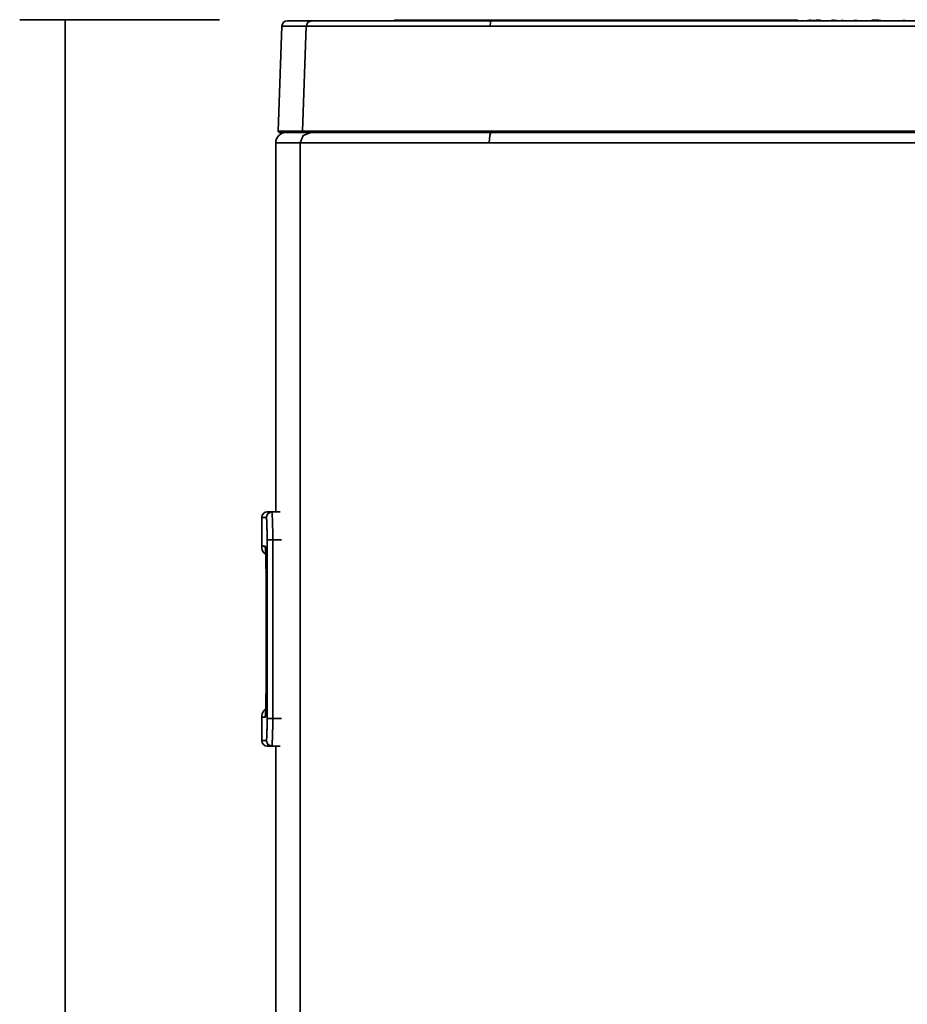
# Model space of a CAD drawing. Extents: x 209 to 1233, y 143 to 1019.
# Drawn here: x 232 to 432, y 797 to 1019 of the extents above; entities that cross this region are included whole.
import ezdxf

# ---------------------------------------------------------------- set-up
doc = ezdxf.new("R2010")
doc.units = 0
doc.header["$MEASUREMENT"] = 0
doc.layers.add('Camada 1', color=7, linetype='Continuous', lineweight=0)

msp = doc.modelspace()

# ---------------------------------------------------------------- linework, layer by layer
at = {"layer": 'Camada 1', "color": 7, "lineweight": 35}
msp.add_line((232.22, 1018.67), (277.26, 1018.67), dxfattribs=at)
for points in [[(317.1, 1018.57), (316.9, 1018.57), (316.73, 1018.52), (316.55, 1018.43)], [(242.49, 194.6), (242.49, 194.6), (242.49, 1018.43), (242.49, 1018.43)], [(291.32, 1017.21), (291.32, 1017.21), (290.5, 993.54), (290.5, 993.54)], [(292.59, 1018.43), (291.9, 1018.43), (291.35, 1017.9), (291.32, 1017.21)], [(296.8, 1017.21), (296.8, 1017.21), (295.98, 993.54), (295.98, 993.54)], [(405.47, 1018.5), (405.47, 1018.5), (405.47, 1018.43), (405.47, 1018.43)], [(405.47, 1018.5), (405.47, 1018.5), (406.02, 1018.5), (406.02, 1018.5)], [(406.02, 1018.5), (406.02, 1018.5), (406.02, 1018.43), (406.02, 1018.43)], [(406.02, 1018.5), (406.02, 1018.5), (406.14, 1018.5), (406.14, 1018.5)], [(406.14, 1018.5), (406.14, 1018.5), (406.14, 1018.43), (406.14, 1018.43)], [(406.14, 1018.5), (406.14, 1018.5), (407.47, 1018.5), (407.47, 1018.5)], [(407.47, 1018.5), (407.47, 1018.5), (407.47, 1018.43), (407.47, 1018.43)], [(407.47, 1018.5), (407.47, 1018.5), (407.51, 1018.5), (407.51, 1018.5)], [(407.51, 1018.5), (407.51, 1018.5), (407.51, 1018.43), (407.51, 1018.43)], [(407.51, 1018.5), (407.51, 1018.5), (407.78, 1018.5), (407.78, 1018.5)], [(407.78, 1018.5), (407.78, 1018.5), (407.78, 1018.43), (407.78, 1018.43)], [(407.78, 1018.5), (407.78, 1018.5), (407.8, 1018.5), (407.8, 1018.5)], [(407.8, 1018.5), (407.8, 1018.5), (407.8, 1018.43), (407.8, 1018.43)], [(409.04, 1018.5), (409.04, 1018.5), (409.04, 1018.43), (409.04, 1018.43)], [(409.8, 1018.5), (409.8, 1018.5), (409.8, 1018.43), (409.8, 1018.43)], [(409.8, 1018.5), (409.8, 1018.5), (410.33, 1018.5), (410.33, 1018.5)], [(410.33, 1018.5), (410.33, 1018.5), (410.33, 1018.43), (410.33, 1018.43)], [(410.33, 1018.5), (410.33, 1018.5), (410.44, 1018.5), (410.44, 1018.5)], [(410.44, 1018.5), (410.44, 1018.5), (410.44, 1018.43), (410.44, 1018.43)], [(410.82, 1018.5), (410.82, 1018.5), (410.82, 1018.43), (410.82, 1018.43)], [(410.82, 1018.5), (410.82, 1018.5), (412.77, 1018.5), (412.77, 1018.5)], [(412.77, 1018.5), (412.77, 1018.5), (412.77, 1018.43), (412.77, 1018.43)], [(412.77, 1018.5), (412.77, 1018.5), (412.79, 1018.5), (412.79, 1018.5)], [(412.79, 1018.5), (412.79, 1018.5), (412.79, 1018.43), (412.79, 1018.43)], [(412.79, 1018.5), (412.79, 1018.5), (412.9, 1018.5), (412.9, 1018.5)], [(412.9, 1018.5), (412.9, 1018.5), (412.9, 1018.43), (412.9, 1018.43)], [(414.37, 1018.5), (414.37, 1018.5), (414.37, 1018.43), (414.37, 1018.43)], [(415.08, 1018.5), (415.08, 1018.5), (415.08, 1018.43), (415.08, 1018.43)], [(415.14, 1018.5), (415.14, 1018.5), (415.48, 1018.5), (415.48, 1018.5)], [(415.48, 1018.5), (415.48, 1018.5), (415.48, 1018.43), (415.48, 1018.43)], [(415.96, 1018.5), (415.96, 1018.5), (415.96, 1018.43), (415.96, 1018.43)], [(415.96, 1018.5), (415.96, 1018.5), (416.5, 1018.5), (416.5, 1018.5)], [(416.5, 1018.5), (416.5, 1018.5), (416.5, 1018.43), (416.5, 1018.43)], [(417.41, 1018.5), (417.41, 1018.5), (417.41, 1018.43), (417.41, 1018.43)], [(417.41, 1018.5), (417.41, 1018.5), (417.94, 1018.5), (417.94, 1018.5)], [(417.94, 1018.5), (417.94, 1018.5), (417.94, 1018.43), (417.94, 1018.43)], [(419.51, 1018.5), (419.51, 1018.5), (419.51, 1018.43), (419.51, 1018.43)], [(420.29, 1018.5), (420.29, 1018.5), (420.29, 1018.43), (420.29, 1018.43)], [(420.29, 1018.5), (420.29, 1018.5), (420.82, 1018.5), (420.82, 1018.5)], [(420.82, 1018.5), (420.82, 1018.5), (420.82, 1018.43), (420.82, 1018.43)], [(420.82, 1018.5), (420.82, 1018.5), (421.02, 1018.5), (421.02, 1018.5)], [(421.02, 1018.5), (421.02, 1018.5), (421.02, 1018.43), (421.02, 1018.43)], [(425.77, 1018.5), (425.77, 1018.5), (425.77, 1018.43), (425.77, 1018.43)], [(425.77, 1018.5), (425.77, 1018.5), (426.3, 1018.5), (426.3, 1018.5)], [(426.3, 1018.5), (426.3, 1018.5), (426.3, 1018.43), (426.3, 1018.43)], [(426.3, 1018.5), (426.3, 1018.5), (426.32, 1018.5), (426.32, 1018.5)], [(426.32, 1018.5), (426.32, 1018.5), (426.32, 1018.43), (426.32, 1018.43)], [(427.06, 1018.5), (427.06, 1018.5), (427.06, 1018.43), (427.06, 1018.43)], [(431.34, 1018.5), (431.34, 1018.5), (431.34, 1018.43), (431.34, 1018.43)], [(431.34, 1018.5), (431.34, 1018.5), (431.87, 1018.5), (431.87, 1018.5)], [(431.87, 1018.5), (431.87, 1018.5), (431.87, 1018.43), (431.87, 1018.43)], [(292.32, 993.28), (291.01, 993.28), (289.95, 992.21), (289.95, 990.88)], [(290.5, 993.54), (290.48, 993.41), (290.59, 993.28), (290.75, 993.28)], [(289.95, 990.88), (289.95, 990.88), (289.95, 907.75), (289.95, 907.75)], [(295.43, 990.88), (295.43, 990.88), (295.43, 225.91), (295.43, 225.91)], [(288.04, 907.75), (287.35, 907.75), (286.8, 907.2), (286.8, 906.49)], [(289.06, 907.75), (289.06, 907.75), (290.95, 907.75), (290.95, 907.75)], [(286.8, 906.49), (286.8, 906.49), (286.8, 900.01), (286.8, 900.01)], [(288.02, 861.2), (288.02, 861.2), (288.02, 901.47), (288.02, 901.47)], [(291.21, 901.47), (291.21, 901.47), (289.26, 901.47), (289.26, 901.47)], [(289.26, 901.47), (289.26, 901.47), (289.26, 861.2), (289.26, 861.2)], [(287.77, 892.2), (287.77, 892.2), (287.77, 869.7), (287.77, 869.7)], [(287.77, 892.2), (287.77, 892.2), (287.77, 892.2), (287.77, 892.2)], [(287.77, 892.2), (287.77, 892.2), (287.77, 869.7), (287.77, 869.7)], [(287.77, 869.7), (287.77, 869.7), (287.77, 869.7), (287.77, 869.7)], [(287.69, 863.42), (287.69, 863.42), (287.35, 863.05), (287.35, 863.05)], [(286.8, 861.47), (286.8, 861.47), (286.8, 856.19), (286.8, 856.19)], [(289.26, 861.2), (289.26, 861.2), (291.21, 861.2), (291.21, 861.2)], [(286.8, 856.19), (286.8, 855.48), (287.35, 854.93), (288.04, 854.93)], [(290.95, 854.93), (290.95, 854.93), (289.06, 854.93), (289.06, 854.93)], [(289.95, 854.93), (289.95, 854.93), (289.95, 225.91), (289.95, 225.91)]]:
    msp.add_open_spline(points, degree=3, dxfattribs=at)
for points, knots in [([(317.1, 1018.57), (317.1, 1018.57), (318.46, 1018.57), (318.46, 1018.57), (318.46, 1018.57), (322.49, 1018.57), (322.49, 1018.57)], [0, 0, 0, 0, 1, 1, 1, 2, 2, 2, 2]), ([(321.94, 1018.43), (321.94, 1018.43), (322.21, 1018.52), (322.21, 1018.52), (322.21, 1018.52), (322.49, 1018.57), (322.49, 1018.57)], [0, 0, 0, 0, 1, 1, 1, 2, 2, 2, 2]), ([(322.49, 1018.57), (322.49, 1018.57), (323.8, 1018.57), (323.8, 1018.57), (323.8, 1018.57), (326.64, 1018.57), (326.64, 1018.57), (326.64, 1018.57), (330.79, 1018.57), (330.79, 1018.57), (330.79, 1018.57), (335.98, 1018.57), (335.98, 1018.57), (335.98, 1018.57), (341.84, 1018.57), (341.84, 1018.57)], [0, 0, 0, 0, 1, 1, 1, 2, 2, 2, 3, 3, 3, 4, 4, 4, 5, 5, 5, 5]), ([(341.77, 1018.43), (341.77, 1018.43), (341.8, 1018.52), (341.8, 1018.52), (341.8, 1018.52), (341.84, 1018.57), (341.84, 1018.57)], [0, 0, 0, 0, 1, 1, 1, 2, 2, 2, 2]), ([(341.84, 1018.57), (341.84, 1018.57), (374.63, 1018.57), (374.63, 1018.57), (374.63, 1018.57), (407.56, 1018.57), (407.56, 1018.57)], [0, 0, 0, 0, 1, 1, 1, 2, 2, 2, 2]), ([(410.17, 1018.57), (410.17, 1018.57), (410.39, 1018.57), (410.39, 1018.57), (410.39, 1018.57), (410.64, 1018.57), (410.64, 1018.57)], [0, 0, 0, 0, 1, 1, 1, 2, 2, 2, 2]), ([(411.79, 1018.57), (411.79, 1018.57), (412.26, 1018.57), (412.26, 1018.57), (412.26, 1018.57), (412.7, 1018.57), (412.7, 1018.57)], [0, 0, 0, 0, 1, 1, 1, 2, 2, 2, 2]), ([(415.45, 1018.57), (415.45, 1018.57), (415.65, 1018.57), (415.65, 1018.57), (415.65, 1018.57), (415.85, 1018.57), (415.85, 1018.57)], [0, 0, 0, 0, 1, 1, 1, 2, 2, 2, 2]), ([(424.33, 1018.57), (424.33, 1018.57), (425.13, 1018.57), (425.13, 1018.57), (425.13, 1018.57), (425.9, 1018.57), (425.9, 1018.57)], [0, 0, 0, 0, 1, 1, 1, 2, 2, 2, 2]), ([(296.8, 1017.21), (296.8, 1017.21), (292.7, 1017.21), (292.7, 1017.21), (292.7, 1017.21), (291.32, 1017.21), (291.32, 1017.21)], [0, 0, 0, 0, 1, 1, 1, 2, 2, 2, 2]), ([(292.59, 1018.43), (292.59, 1018.43), (293.94, 1018.43), (293.94, 1018.43), (293.94, 1018.43), (298.07, 1018.43), (298.07, 1018.43)], [0, 0, 0, 0, 1, 1, 1, 2, 2, 2, 2]), ([(298.07, 1018.43), (298.07, 1018.43), (297.2, 1018.08), (297.2, 1018.08), (297.2, 1018.08), (296.8, 1017.21), (296.8, 1017.21)], [0, 0, 0, 0, 1, 1, 1, 2, 2, 2, 2]), ([(338.29, 1017.21), (338.29, 1017.21), (330.33, 1017.21), (330.33, 1017.21), (330.33, 1017.21), (322.81, 1017.21), (322.81, 1017.21), (322.81, 1017.21), (315.91, 1017.21), (315.91, 1017.21), (315.91, 1017.21), (309.83, 1017.21), (309.83, 1017.21), (309.83, 1017.21), (304.77, 1017.21), (304.77, 1017.21), (304.77, 1017.21), (300.84, 1017.21), (300.84, 1017.21), (300.84, 1017.21), (298.16, 1017.21), (298.16, 1017.21), (298.16, 1017.21), (296.8, 1017.21), (296.8, 1017.21)], [0, 0, 0, 0, 1, 1, 1, 2, 2, 2, 3, 3, 3, 4, 4, 4, 5, 5, 5, 6, 6, 6, 7, 7, 7, 8, 8, 8, 8]), ([(298.07, 1018.43), (298.07, 1018.43), (299.38, 1018.43), (299.38, 1018.43), (299.38, 1018.43), (302, 1018.43), (302, 1018.43), (302, 1018.43), (305.81, 1018.43), (305.81, 1018.43), (305.81, 1018.43), (310.76, 1018.43), (310.76, 1018.43), (310.76, 1018.43), (316.66, 1018.43), (316.66, 1018.43), (316.66, 1018.43), (323.38, 1018.43), (323.38, 1018.43), (323.38, 1018.43), (330.73, 1018.43), (330.73, 1018.43), (330.73, 1018.43), (338.49, 1018.43), (338.49, 1018.43)], [0, 0, 0, 0, 1, 1, 1, 2, 2, 2, 3, 3, 3, 4, 4, 4, 5, 5, 5, 6, 6, 6, 7, 7, 7, 8, 8, 8, 8]), ([(338.49, 1018.43), (338.49, 1018.43), (338.36, 1018.08), (338.36, 1018.08), (338.36, 1018.08), (338.29, 1017.21), (338.29, 1017.21)], [0, 0, 0, 0, 1, 1, 1, 2, 2, 2, 2]), ([(581.18, 1017.21), (581.18, 1017.21), (546.64, 1017.21), (546.64, 1017.21), (546.64, 1017.21), (511.94, 1017.21), (511.94, 1017.21), (511.94, 1017.21), (477.15, 1017.21), (477.15, 1017.21), (477.15, 1017.21), (442.32, 1017.21), (442.32, 1017.21), (442.32, 1017.21), (407.53, 1017.21), (407.53, 1017.21), (407.53, 1017.21), (372.83, 1017.21), (372.83, 1017.21), (372.83, 1017.21), (338.29, 1017.21), (338.29, 1017.21)], [0, 0, 0, 0, 1, 1, 1, 2, 2, 2, 3, 3, 3, 4, 4, 4, 5, 5, 5, 6, 6, 6, 7, 7, 7, 7]), ([(338.49, 1018.43), (338.49, 1018.43), (372.97, 1018.43), (372.97, 1018.43), (372.97, 1018.43), (407.62, 1018.43), (407.62, 1018.43), (407.62, 1018.43), (442.34, 1018.43), (442.34, 1018.43), (442.34, 1018.43), (477.13, 1018.43), (477.13, 1018.43), (477.13, 1018.43), (511.87, 1018.43), (511.87, 1018.43), (511.87, 1018.43), (546.5, 1018.43), (546.5, 1018.43), (546.5, 1018.43), (581, 1018.43), (581, 1018.43)], [0, 0, 0, 0, 1, 1, 1, 2, 2, 2, 3, 3, 3, 4, 4, 4, 5, 5, 5, 6, 6, 6, 7, 7, 7, 7]), ([(290.5, 993.54), (290.5, 993.54), (291.88, 993.54), (291.88, 993.54), (291.88, 993.54), (295.98, 993.54), (295.98, 993.54)], [0, 0, 0, 0, 1, 1, 1, 2, 2, 2, 2]), ([(296.25, 993.28), (296.25, 993.28), (292.12, 993.28), (292.12, 993.28), (292.12, 993.28), (290.75, 993.28), (290.75, 993.28)], [0, 0, 0, 0, 1, 1, 1, 2, 2, 2, 2]), ([(295.43, 990.88), (295.43, 990.88), (296.14, 992.59), (296.14, 992.59), (296.14, 992.59), (297.82, 993.28), (297.82, 993.28)], [0, 0, 0, 0, 1, 1, 1, 2, 2, 2, 2]), ([(296.25, 993.28), (296.25, 993.28), (296.05, 993.36), (296.05, 993.36), (296.05, 993.36), (295.98, 993.54), (295.98, 993.54)], [0, 0, 0, 0, 1, 1, 1, 2, 2, 2, 2]), ([(295.98, 993.54), (295.98, 993.54), (297.36, 993.54), (297.36, 993.54), (297.36, 993.54), (300.09, 993.54), (300.09, 993.54), (300.09, 993.54), (304.08, 993.54), (304.08, 993.54), (304.08, 993.54), (309.23, 993.54), (309.23, 993.54), (309.23, 993.54), (315.4, 993.54), (315.4, 993.54), (315.4, 993.54), (322.41, 993.54), (322.41, 993.54), (322.41, 993.54), (330.08, 993.54), (330.08, 993.54), (330.08, 993.54), (338.18, 993.54), (338.18, 993.54)], [0, 0, 0, 0, 1, 1, 1, 2, 2, 2, 3, 3, 3, 4, 4, 4, 5, 5, 5, 6, 6, 6, 7, 7, 7, 8, 8, 8, 8]), ([(338.2, 993.28), (338.2, 993.28), (330.15, 993.28), (330.15, 993.28), (330.15, 993.28), (322.54, 993.28), (322.54, 993.28), (322.54, 993.28), (315.55, 993.28), (315.55, 993.28), (315.55, 993.28), (309.41, 993.28), (309.41, 993.28), (309.41, 993.28), (304.28, 993.28), (304.28, 993.28), (304.28, 993.28), (300.31, 993.28), (300.31, 993.28), (300.31, 993.28), (297.6, 993.28), (297.6, 993.28), (297.6, 993.28), (296.25, 993.28), (296.25, 993.28)], [0, 0, 0, 0, 1, 1, 1, 2, 2, 2, 3, 3, 3, 4, 4, 4, 5, 5, 5, 6, 6, 6, 7, 7, 7, 8, 8, 8, 8]), ([(338.09, 990.88), (338.09, 990.88), (338.2, 992.59), (338.2, 992.59), (338.2, 992.59), (338.45, 993.28), (338.45, 993.28)], [0, 0, 0, 0, 1, 1, 1, 2, 2, 2, 2]), ([(338.18, 993.54), (338.18, 993.54), (372.75, 993.54), (372.75, 993.54), (372.75, 993.54), (407.49, 993.54), (407.49, 993.54), (407.49, 993.54), (442.3, 993.54), (442.3, 993.54), (442.3, 993.54), (477.17, 993.54), (477.17, 993.54), (477.17, 993.54), (512.01, 993.54), (512.01, 993.54), (512.01, 993.54), (546.73, 993.54), (546.73, 993.54), (546.73, 993.54), (581.31, 993.54), (581.31, 993.54)], [0, 0, 0, 0, 1, 1, 1, 2, 2, 2, 3, 3, 3, 4, 4, 4, 5, 5, 5, 6, 6, 6, 7, 7, 7, 7]), ([(338.2, 993.28), (338.2, 993.28), (338.18, 993.36), (338.18, 993.36), (338.18, 993.36), (338.18, 993.54), (338.18, 993.54)], [0, 0, 0, 0, 1, 1, 1, 2, 2, 2, 2]), ([(581.27, 993.28), (581.27, 993.28), (546.7, 993.28), (546.7, 993.28), (546.7, 993.28), (511.98, 993.28), (511.98, 993.28), (511.98, 993.28), (477.15, 993.28), (477.15, 993.28), (477.15, 993.28), (442.32, 993.28), (442.32, 993.28), (442.32, 993.28), (407.49, 993.28), (407.49, 993.28), (407.49, 993.28), (372.77, 993.28), (372.77, 993.28), (372.77, 993.28), (338.2, 993.28), (338.2, 993.28)], [0, 0, 0, 0, 1, 1, 1, 2, 2, 2, 3, 3, 3, 4, 4, 4, 5, 5, 5, 6, 6, 6, 7, 7, 7, 7]), ([(295.43, 990.88), (295.43, 990.88), (291.3, 990.88), (291.3, 990.88), (291.3, 990.88), (289.95, 990.88), (289.95, 990.88)], [0, 0, 0, 0, 1, 1, 1, 2, 2, 2, 2]), ([(338.09, 990.88), (338.09, 990.88), (329.91, 990.88), (329.91, 990.88), (329.91, 990.88), (322.16, 990.88), (322.16, 990.88), (322.16, 990.88), (315.06, 990.88), (315.06, 990.88), (315.06, 990.88), (308.83, 990.88), (308.83, 990.88), (308.83, 990.88), (303.61, 990.88), (303.61, 990.88), (303.61, 990.88), (299.58, 990.88), (299.58, 990.88), (299.58, 990.88), (296.83, 990.88), (296.83, 990.88), (296.83, 990.88), (295.43, 990.88), (295.43, 990.88)], [0, 0, 0, 0, 1, 1, 1, 2, 2, 2, 3, 3, 3, 4, 4, 4, 5, 5, 5, 6, 6, 6, 7, 7, 7, 8, 8, 8, 8]), ([(581.38, 990.88), (581.38, 990.88), (546.79, 990.88), (546.79, 990.88), (546.79, 990.88), (512.03, 990.88), (512.03, 990.88), (512.03, 990.88), (477.17, 990.88), (477.17, 990.88), (477.17, 990.88), (442.3, 990.88), (442.3, 990.88), (442.3, 990.88), (407.44, 990.88), (407.44, 990.88), (407.44, 990.88), (372.68, 990.88), (372.68, 990.88), (372.68, 990.88), (338.09, 990.88), (338.09, 990.88)], [0, 0, 0, 0, 1, 1, 1, 2, 2, 2, 3, 3, 3, 4, 4, 4, 5, 5, 5, 6, 6, 6, 7, 7, 7, 7]), ([(287.8, 906.49), (287.8, 906.49), (288.17, 907.37), (288.17, 907.37), (288.17, 907.37), (289.06, 907.75), (289.06, 907.75)], [0, 0, 0, 0, 1, 1, 1, 2, 2, 2, 2]), ([(288.04, 907.75), (288.04, 907.75), (288.31, 907.75), (288.31, 907.75), (288.31, 907.75), (289.06, 907.75), (289.06, 907.75)], [0, 0, 0, 0, 1, 1, 1, 2, 2, 2, 2]), ([(289.06, 907.75), (289.06, 907.75), (289.06, 907.75), (289.06, 907.75), (289.06, 907.75), (289.08, 907.73), (289.08, 907.73), (289.08, 907.73), (289.08, 907.68), (289.08, 907.68), (289.08, 907.68), (289.11, 907.64), (289.11, 907.64), (289.11, 907.64), (289.11, 907.57), (289.11, 907.57), (289.11, 907.57), (289.11, 907.48), (289.11, 907.48), (289.11, 907.48), (289.13, 907.46), (289.13, 907.46), (289.13, 907.46), (289.13, 907.44), (289.13, 907.44), (289.13, 907.44), (289.13, 907.42), (289.13, 907.42), (289.13, 907.42), (289.13, 907.39), (289.13, 907.39), (289.13, 907.39), (289.13, 907.33), (289.13, 907.33), (289.13, 907.33), (289.13, 907.26), (289.13, 907.26), (289.13, 907.26), (289.15, 907.15), (289.15, 907.15), (289.15, 907.15), (289.15, 907.02), (289.15, 907.02), (289.15, 907.02), (289.17, 906.86), (289.17, 906.86), (289.17, 906.86), (289.17, 906.68), (289.17, 906.68), (289.17, 906.68), (289.17, 906.6), (289.17, 906.6), (289.17, 906.6), (289.17, 906.51), (289.17, 906.51), (289.17, 906.51), (289.17, 906.46), (289.17, 906.46), (289.17, 906.46), (289.19, 906.42), (289.19, 906.42), (289.19, 906.42), (289.19, 906.37), (289.19, 906.37), (289.19, 906.37), (289.19, 906.33), (289.19, 906.33), (289.19, 906.33), (289.19, 906.13), (289.19, 906.13), (289.19, 906.13), (289.19, 905.91), (289.19, 905.91), (289.19, 905.91), (289.22, 905.69), (289.22, 905.69), (289.22, 905.69), (289.22, 905.46), (289.22, 905.46), (289.22, 905.46), (289.22, 905.22), (289.22, 905.22), (289.22, 905.22), (289.24, 904.95), (289.24, 904.95), (289.24, 904.95), (289.24, 904.89), (289.24, 904.89), (289.24, 904.89), (289.24, 904.82), (289.24, 904.82), (289.24, 904.82), (289.24, 904.75), (289.24, 904.75), (289.24, 904.75), (289.24, 904.71), (289.24, 904.71), (289.24, 904.71), (289.24, 904.56), (289.24, 904.56), (289.24, 904.56), (289.24, 904.42), (289.24, 904.42), (289.24, 904.42), (289.24, 904.16), (289.24, 904.16), (289.24, 904.16), (289.26, 903.87), (289.26, 903.87), (289.26, 903.87), (289.26, 903.58), (289.26, 903.58), (289.26, 903.58), (289.26, 903.29), (289.26, 903.29), (289.26, 903.29), (289.26, 903.16), (289.26, 903.16), (289.26, 903.16), (289.26, 903), (289.26, 903), (289.26, 903), (289.26, 902.85), (289.26, 902.85), (289.26, 902.85), (289.26, 902.69), (289.26, 902.69), (289.26, 902.69), (289.26, 902.38), (289.26, 902.38), (289.26, 902.38), (289.26, 902.09), (289.26, 902.09), (289.26, 902.09), (289.26, 901.78), (289.26, 901.78), (289.26, 901.78), (289.26, 901.47), (289.26, 901.47)], [0, 0, 0, 0, 1, 1, 1, 2, 2, 2, 3, 3, 3, 4, 4, 4, 5, 5, 5, 6, 6, 6, 7, 7, 7, 8, 8, 8, 9, 9, 9, 10, 10, 10, 11, 11, 11, 12, 12, 12, 13, 13, 13, 14, 14, 14, 15, 15, 15, 16, 16, 16, 17, 17, 17, 18, 18, 18, 19, 19, 19, 20, 20, 20, 21, 21, 21, 22, 22, 22, 23, 23, 23, 24, 24, 24, 25, 25, 25, 26, 26, 26, 27, 27, 27, 28, 28, 28, 29, 29, 29, 30, 30, 30, 31, 31, 31, 32, 32, 32, 33, 33, 33, 34, 34, 34, 35, 35, 35, 36, 36, 36, 37, 37, 37, 38, 38, 38, 39, 39, 39, 40, 40, 40, 41, 41, 41, 42, 42, 42, 43, 43, 43, 44, 44, 44, 45, 45, 45, 46, 46, 46, 46]), ([(287.8, 906.49), (287.8, 906.49), (287.04, 906.49), (287.04, 906.49), (287.04, 906.49), (286.8, 906.49), (286.8, 906.49)], [0, 0, 0, 0, 1, 1, 1, 2, 2, 2, 2]), ([(288.02, 901.47), (288.02, 901.47), (288.02, 901.72), (288.02, 901.72), (288.02, 901.72), (288.02, 901.96), (288.02, 901.96), (288.02, 901.96), (288.02, 902.2), (288.02, 902.2), (288.02, 902.2), (288, 902.45), (288, 902.45), (288, 902.45), (288, 902.58), (288, 902.58), (288, 902.58), (288, 902.69), (288, 902.69), (288, 902.69), (288, 902.8), (288, 902.8), (288, 902.8), (288, 902.94), (288, 902.94), (288, 902.94), (288, 903.16), (288, 903.16), (288, 903.16), (288, 903.4), (288, 903.4), (288, 903.4), (288, 903.62), (288, 903.62), (288, 903.62), (287.97, 903.84), (287.97, 903.84), (287.97, 903.84), (287.97, 903.96), (287.97, 903.96), (287.97, 903.96), (287.97, 904.04), (287.97, 904.04), (287.97, 904.04), (287.97, 904.11), (287.97, 904.11), (287.97, 904.11), (287.97, 904.16), (287.97, 904.16), (287.97, 904.16), (287.97, 904.22), (287.97, 904.22), (287.97, 904.22), (287.97, 904.27), (287.97, 904.27), (287.97, 904.27), (287.97, 904.47), (287.97, 904.47), (287.97, 904.47), (287.95, 904.67), (287.95, 904.67), (287.95, 904.67), (287.95, 904.84), (287.95, 904.84), (287.95, 904.84), (287.95, 905.02), (287.95, 905.02), (287.95, 905.02), (287.93, 905.2), (287.93, 905.2), (287.93, 905.2), (287.93, 905.35), (287.93, 905.35), (287.93, 905.35), (287.93, 905.4), (287.93, 905.4), (287.93, 905.4), (287.93, 905.44), (287.93, 905.44), (287.93, 905.44), (287.93, 905.46), (287.93, 905.46), (287.93, 905.46), (287.93, 905.51), (287.93, 905.51), (287.93, 905.51), (287.93, 905.58), (287.93, 905.58), (287.93, 905.58), (287.91, 905.64), (287.91, 905.64), (287.91, 905.64), (287.91, 905.78), (287.91, 905.78), (287.91, 905.78), (287.91, 905.91), (287.91, 905.91), (287.91, 905.91), (287.89, 906.02), (287.89, 906.02), (287.89, 906.02), (287.89, 906.11), (287.89, 906.11), (287.89, 906.11), (287.86, 906.15), (287.86, 906.15), (287.86, 906.15), (287.86, 906.2), (287.86, 906.2), (287.86, 906.2), (287.86, 906.22), (287.86, 906.22), (287.86, 906.22), (287.86, 906.24), (287.86, 906.24), (287.86, 906.24), (287.86, 906.26), (287.86, 906.26), (287.86, 906.26), (287.86, 906.29), (287.86, 906.29), (287.86, 906.29), (287.84, 906.35), (287.84, 906.35), (287.84, 906.35), (287.84, 906.4), (287.84, 906.4), (287.84, 906.4), (287.82, 906.44), (287.82, 906.44), (287.82, 906.44), (287.82, 906.46), (287.82, 906.46), (287.82, 906.46), (287.82, 906.49), (287.82, 906.49), (287.82, 906.49), (287.8, 906.49), (287.8, 906.49)], [0, 0, 0, 0, 1, 1, 1, 2, 2, 2, 3, 3, 3, 4, 4, 4, 5, 5, 5, 6, 6, 6, 7, 7, 7, 8, 8, 8, 9, 9, 9, 10, 10, 10, 11, 11, 11, 12, 12, 12, 13, 13, 13, 14, 14, 14, 15, 15, 15, 16, 16, 16, 17, 17, 17, 18, 18, 18, 19, 19, 19, 20, 20, 20, 21, 21, 21, 22, 22, 22, 23, 23, 23, 24, 24, 24, 25, 25, 25, 26, 26, 26, 27, 27, 27, 28, 28, 28, 29, 29, 29, 30, 30, 30, 31, 31, 31, 32, 32, 32, 33, 33, 33, 34, 34, 34, 35, 35, 35, 36, 36, 36, 37, 37, 37, 38, 38, 38, 39, 39, 39, 40, 40, 40, 41, 41, 41, 42, 42, 42, 43, 43, 43, 44, 44, 44, 45, 45, 45, 46, 46, 46, 46]), ([(288.02, 901.47), (288.02, 901.47), (288.4, 901.47), (288.4, 901.47), (288.4, 901.47), (289.26, 901.47), (289.26, 901.47)], [0, 0, 0, 0, 1, 1, 1, 2, 2, 2, 2]), ([(286.8, 900.01), (286.8, 900.01), (287, 900.01), (287, 900.01), (287, 900.01), (287.57, 900.01), (287.57, 900.01)], [0, 0, 0, 0, 1, 1, 1, 2, 2, 2, 2]), ([(286.82, 900.01), (286.82, 900.01), (286.84, 899.61), (286.84, 899.61), (286.84, 899.61), (286.91, 899.21), (286.91, 899.21), (286.91, 899.21), (287.06, 898.85), (287.06, 898.85), (287.06, 898.85), (287.26, 898.52), (287.26, 898.52), (287.26, 898.52), (287.46, 898.28), (287.46, 898.28), (287.46, 898.28), (287.71, 898.08), (287.71, 898.08)], [0, 0, 0, 0, 1, 1, 1, 2, 2, 2, 3, 3, 3, 4, 4, 4, 5, 5, 5, 6, 6, 6, 6]), ([(287.57, 900.01), (287.57, 900.01), (287.57, 899.98), (287.57, 899.98), (287.57, 899.98), (287.6, 899.94), (287.6, 899.94), (287.6, 899.94), (287.6, 899.92), (287.6, 899.92), (287.6, 899.92), (287.6, 899.87), (287.6, 899.87), (287.6, 899.87), (287.6, 899.85), (287.6, 899.85), (287.6, 899.85), (287.6, 899.83), (287.6, 899.83), (287.6, 899.83), (287.62, 899.81), (287.62, 899.81), (287.62, 899.81), (287.62, 899.79), (287.62, 899.79), (287.62, 899.79), (287.62, 899.67), (287.62, 899.67), (287.62, 899.67), (287.64, 899.52), (287.64, 899.52), (287.64, 899.52), (287.64, 899.45), (287.64, 899.45), (287.64, 899.45), (287.64, 899.36), (287.64, 899.36), (287.64, 899.36), (287.64, 899.32), (287.64, 899.32), (287.64, 899.32), (287.64, 899.27), (287.64, 899.27), (287.64, 899.27), (287.66, 899.23), (287.66, 899.23), (287.66, 899.23), (287.66, 899.19), (287.66, 899.19), (287.66, 899.19), (287.66, 898.99), (287.66, 898.99), (287.66, 898.99), (287.69, 898.79), (287.69, 898.79), (287.69, 898.79), (287.69, 898.57), (287.69, 898.57), (287.69, 898.57), (287.69, 898.32), (287.69, 898.32), (287.69, 898.32), (287.71, 898.19), (287.71, 898.19), (287.71, 898.19), (287.71, 898.08), (287.71, 898.08), (287.71, 898.08), (287.71, 898.01), (287.71, 898.01), (287.71, 898.01), (287.71, 897.94), (287.71, 897.94), (287.71, 897.94), (287.71, 897.88), (287.71, 897.88), (287.71, 897.88), (287.71, 897.81), (287.71, 897.81), (287.71, 897.81), (287.71, 897.54), (287.71, 897.54), (287.71, 897.54), (287.73, 897.26), (287.73, 897.26), (287.73, 897.26), (287.73, 896.97), (287.73, 896.97), (287.73, 896.97), (287.73, 896.68), (287.73, 896.68), (287.73, 896.68), (287.75, 896.39), (287.75, 896.39), (287.75, 896.39), (287.75, 896.08), (287.75, 896.08), (287.75, 896.08), (287.75, 895.92), (287.75, 895.92), (287.75, 895.92), (287.75, 895.77), (287.75, 895.77), (287.75, 895.77), (287.75, 895.68), (287.75, 895.68), (287.75, 895.68), (287.75, 895.61), (287.75, 895.61), (287.75, 895.61), (287.75, 895.53), (287.75, 895.53), (287.75, 895.53), (287.75, 895.46), (287.75, 895.46), (287.75, 895.46), (287.75, 895.13), (287.75, 895.13), (287.75, 895.13), (287.77, 894.82), (287.77, 894.82), (287.77, 894.82), (287.77, 894.53), (287.77, 894.53)], [0, 0, 0, 0, 1, 1, 1, 2, 2, 2, 3, 3, 3, 4, 4, 4, 5, 5, 5, 6, 6, 6, 7, 7, 7, 8, 8, 8, 9, 9, 9, 10, 10, 10, 11, 11, 11, 12, 12, 12, 13, 13, 13, 14, 14, 14, 15, 15, 15, 16, 16, 16, 17, 17, 17, 18, 18, 18, 19, 19, 19, 20, 20, 20, 21, 21, 21, 22, 22, 22, 23, 23, 23, 24, 24, 24, 25, 25, 25, 26, 26, 26, 27, 27, 27, 28, 28, 28, 29, 29, 29, 30, 30, 30, 31, 31, 31, 32, 32, 32, 33, 33, 33, 34, 34, 34, 35, 35, 35, 36, 36, 36, 37, 37, 37, 38, 38, 38, 39, 39, 39, 40, 40, 40, 41, 41, 41, 41]), ([(287.57, 900.01), (287.57, 900.01), (287.57, 899.74), (287.57, 899.74), (287.57, 899.74), (287.62, 899.5), (287.62, 899.5)], [0, 0, 0, 0, 1, 1, 1, 2, 2, 2, 2]), ([(287.62, 899.52), (287.62, 899.52), (287.62, 899.47), (287.62, 899.47), (287.62, 899.47), (287.64, 899.41), (287.64, 899.41), (287.64, 899.41), (287.64, 899.3), (287.64, 899.3), (287.64, 899.3), (287.66, 899.05), (287.66, 899.05), (287.66, 899.05), (287.66, 898.74), (287.66, 898.74), (287.66, 898.74), (287.69, 898.23), (287.69, 898.23), (287.69, 898.23), (287.71, 897.63), (287.71, 897.63), (287.71, 897.63), (287.73, 896.88), (287.73, 896.88), (287.73, 896.88), (287.75, 896.08), (287.75, 896.08), (287.75, 896.08), (287.75, 895.3), (287.75, 895.3), (287.75, 895.3), (287.77, 894.48), (287.77, 894.48)], [0, 0, 0, 0, 1, 1, 1, 2, 2, 2, 3, 3, 3, 4, 4, 4, 5, 5, 5, 6, 6, 6, 7, 7, 7, 8, 8, 8, 9, 9, 9, 10, 10, 10, 11, 11, 11, 11]), ([(287.77, 894.53), (287.77, 894.53), (287.77, 894.17), (287.77, 894.17), (287.77, 894.17), (287.77, 893.84), (287.77, 893.84), (287.77, 893.84), (287.77, 893.53), (287.77, 893.53), (287.77, 893.53), (287.77, 893.2), (287.77, 893.2), (287.77, 893.2), (287.77, 892.86), (287.77, 892.86), (287.77, 892.86), (287.77, 892.53), (287.77, 892.53), (287.77, 892.53), (287.77, 892.2), (287.77, 892.2)], [0, 0, 0, 0, 1, 1, 1, 2, 2, 2, 3, 3, 3, 4, 4, 4, 5, 5, 5, 6, 6, 6, 7, 7, 7, 7]), ([(287.77, 869.7), (287.77, 869.7), (287.77, 869.37), (287.77, 869.37), (287.77, 869.37), (287.77, 869.01), (287.77, 869.01), (287.77, 869.01), (287.77, 868.68), (287.77, 868.68), (287.77, 868.68), (287.77, 868.35), (287.77, 868.35), (287.77, 868.35), (287.77, 867.99), (287.77, 867.99), (287.77, 867.99), (287.77, 867.66), (287.77, 867.66), (287.77, 867.66), (287.77, 867.33), (287.77, 867.33), (287.77, 867.33), (287.77, 866.97), (287.77, 866.97), (287.77, 866.97), (287.77, 866.91), (287.77, 866.91), (287.77, 866.91), (287.77, 866.82), (287.77, 866.82), (287.77, 866.82), (287.75, 866.73), (287.75, 866.73), (287.75, 866.73), (287.75, 866.64), (287.75, 866.64), (287.75, 866.64), (287.75, 866.48), (287.75, 866.48), (287.75, 866.48), (287.75, 866.31), (287.75, 866.31), (287.75, 866.31), (287.75, 866), (287.75, 866), (287.75, 866), (287.75, 865.66), (287.75, 865.66), (287.75, 865.66), (287.73, 865.18), (287.73, 865.18)], [0, 0, 0, 0, 1, 1, 1, 2, 2, 2, 3, 3, 3, 4, 4, 4, 5, 5, 5, 6, 6, 6, 7, 7, 7, 8, 8, 8, 9, 9, 9, 10, 10, 10, 11, 11, 11, 12, 12, 12, 13, 13, 13, 14, 14, 14, 15, 15, 15, 16, 16, 16, 17, 17, 17, 17]), ([(287.53, 863.22), (287.53, 863.22), (287.29, 862.93), (287.29, 862.93), (287.29, 862.93), (287.06, 862.6), (287.06, 862.6), (287.06, 862.6), (286.89, 862.2), (286.89, 862.2), (286.89, 862.2), (286.82, 861.76), (286.82, 861.76), (286.82, 861.76), (286.82, 861.6), (286.82, 861.6), (286.82, 861.6), (286.82, 861.47), (286.82, 861.47)], [0, 0, 0, 0, 1, 1, 1, 2, 2, 2, 3, 3, 3, 4, 4, 4, 5, 5, 5, 6, 6, 6, 6]), ([(287.73, 865.18), (287.73, 865.18), (287.73, 865.04), (287.73, 865.04), (287.73, 865.04), (287.73, 864.73), (287.73, 864.73), (287.73, 864.73), (287.73, 864.42), (287.73, 864.42), (287.73, 864.42), (287.73, 864.29), (287.73, 864.29), (287.73, 864.29), (287.73, 864.13), (287.73, 864.13), (287.73, 864.13), (287.71, 864.07), (287.71, 864.07), (287.71, 864.07), (287.71, 864), (287.71, 864), (287.71, 864), (287.71, 863.91), (287.71, 863.91), (287.71, 863.91), (287.71, 863.84), (287.71, 863.84), (287.71, 863.84), (287.71, 863.58), (287.71, 863.58), (287.71, 863.58), (287.69, 863.31), (287.69, 863.31), (287.69, 863.31), (287.69, 863.05), (287.69, 863.05), (287.69, 863.05), (287.69, 862.8), (287.69, 862.8), (287.69, 862.8), (287.66, 862.69), (287.66, 862.69), (287.66, 862.69), (287.66, 862.58), (287.66, 862.58), (287.66, 862.58), (287.66, 862.51), (287.66, 862.51), (287.66, 862.51), (287.66, 862.47), (287.66, 862.47), (287.66, 862.47), (287.66, 862.4), (287.66, 862.4), (287.66, 862.4), (287.66, 862.36), (287.66, 862.36), (287.66, 862.36), (287.64, 862.16), (287.64, 862.16), (287.64, 862.16), (287.64, 861.98), (287.64, 861.98), (287.64, 861.98), (287.64, 861.91), (287.64, 861.91), (287.64, 861.91), (287.62, 861.83), (287.62, 861.83), (287.62, 861.83), (287.62, 861.8), (287.62, 861.8), (287.62, 861.8), (287.62, 861.76), (287.62, 861.76), (287.62, 861.76), (287.62, 861.74), (287.62, 861.74), (287.62, 861.74), (287.62, 861.69), (287.62, 861.69), (287.62, 861.69), (287.6, 861.6), (287.6, 861.6), (287.6, 861.6), (287.6, 861.51), (287.6, 861.51), (287.6, 861.51), (287.57, 861.47), (287.57, 861.47)], [0, 0, 0, 0, 1, 1, 1, 2, 2, 2, 3, 3, 3, 4, 4, 4, 5, 5, 5, 6, 6, 6, 7, 7, 7, 8, 8, 8, 9, 9, 9, 10, 10, 10, 11, 11, 11, 12, 12, 12, 13, 13, 13, 14, 14, 14, 15, 15, 15, 16, 16, 16, 17, 17, 17, 18, 18, 18, 19, 19, 19, 20, 20, 20, 21, 21, 21, 22, 22, 22, 23, 23, 23, 24, 24, 24, 25, 25, 25, 26, 26, 26, 27, 27, 27, 28, 28, 28, 29, 29, 29, 30, 30, 30, 30]), ([(287.73, 865.22), (287.73, 865.22), (287.73, 864.4), (287.73, 864.4), (287.73, 864.4), (287.71, 863.67), (287.71, 863.67), (287.71, 863.67), (287.69, 863.07), (287.69, 863.07), (287.69, 863.07), (287.66, 862.56), (287.66, 862.56), (287.66, 862.56), (287.64, 862.29), (287.64, 862.29), (287.64, 862.29), (287.64, 862.07), (287.64, 862.07), (287.64, 862.07), (287.62, 861.94), (287.62, 861.94)], [0, 0, 0, 0, 1, 1, 1, 2, 2, 2, 3, 3, 3, 4, 4, 4, 5, 5, 5, 6, 6, 6, 7, 7, 7, 7]), ([(287.57, 861.47), (287.57, 861.47), (287.22, 861.47), (287.22, 861.47), (287.22, 861.47), (287, 861.47), (287, 861.47), (287, 861.47), (286.91, 861.47), (286.91, 861.47), (286.91, 861.47), (286.84, 861.47), (286.84, 861.47), (286.84, 861.47), (286.8, 861.47), (286.8, 861.47)], [0, 0, 0, 0, 1, 1, 1, 2, 2, 2, 3, 3, 3, 4, 4, 4, 5, 5, 5, 5]), ([(287.62, 862), (287.62, 862), (287.57, 861.74), (287.57, 861.74), (287.57, 861.74), (287.57, 861.47), (287.57, 861.47)], [0, 0, 0, 0, 1, 1, 1, 2, 2, 2, 2]), ([(287.8, 856.19), (287.8, 856.19), (287.82, 856.19), (287.82, 856.19), (287.82, 856.19), (287.82, 856.21), (287.82, 856.21), (287.82, 856.21), (287.82, 856.23), (287.82, 856.23), (287.82, 856.23), (287.84, 856.28), (287.84, 856.28), (287.84, 856.28), (287.84, 856.3), (287.84, 856.3), (287.84, 856.3), (287.84, 856.32), (287.84, 856.32), (287.84, 856.32), (287.86, 856.37), (287.86, 856.37), (287.86, 856.37), (287.86, 856.39), (287.86, 856.39), (287.86, 856.39), (287.86, 856.48), (287.86, 856.48), (287.86, 856.48), (287.89, 856.57), (287.89, 856.57), (287.89, 856.57), (287.89, 856.66), (287.89, 856.66), (287.89, 856.66), (287.91, 856.77), (287.91, 856.77), (287.91, 856.77), (287.91, 856.83), (287.91, 856.83), (287.91, 856.83), (287.91, 856.9), (287.91, 856.9), (287.91, 856.9), (287.91, 856.92), (287.91, 856.92), (287.91, 856.92), (287.91, 856.97), (287.91, 856.97), (287.91, 856.97), (287.91, 856.99), (287.91, 856.99), (287.91, 856.99), (287.91, 857.03), (287.91, 857.03), (287.91, 857.03), (287.93, 857.17), (287.93, 857.17), (287.93, 857.17), (287.93, 857.32), (287.93, 857.32), (287.93, 857.32), (287.93, 857.48), (287.93, 857.48), (287.93, 857.48), (287.95, 857.65), (287.95, 857.65), (287.95, 857.65), (287.95, 857.83), (287.95, 857.83), (287.95, 857.83), (287.95, 858.03), (287.95, 858.03), (287.95, 858.03), (287.97, 858.08), (287.97, 858.08), (287.97, 858.08), (287.97, 858.12), (287.97, 858.12), (287.97, 858.12), (287.97, 858.16), (287.97, 858.16), (287.97, 858.16), (287.97, 858.21), (287.97, 858.21), (287.97, 858.21), (287.97, 858.32), (287.97, 858.32), (287.97, 858.32), (287.97, 858.41), (287.97, 858.41), (287.97, 858.41), (287.97, 858.63), (287.97, 858.63), (287.97, 858.63), (288, 858.83), (288, 858.83), (288, 858.83), (288, 859.05), (288, 859.05), (288, 859.05), (288, 859.3), (288, 859.3), (288, 859.3), (288, 859.41), (288, 859.41), (288, 859.41), (288, 859.52), (288, 859.52), (288, 859.52), (288, 859.58), (288, 859.58), (288, 859.58), (288, 859.63), (288, 859.63), (288, 859.63), (288, 859.7), (288, 859.7), (288, 859.7), (288, 859.76), (288, 859.76), (288, 859.76), (288, 859.98), (288, 859.98), (288, 859.98), (288, 860.23), (288, 860.23), (288, 860.23), (288.02, 860.47), (288.02, 860.47), (288.02, 860.47), (288.02, 860.72), (288.02, 860.72), (288.02, 860.72), (288.02, 860.96), (288.02, 860.96), (288.02, 860.96), (288.02, 861.2), (288.02, 861.2)], [0, 0, 0, 0, 1, 1, 1, 2, 2, 2, 3, 3, 3, 4, 4, 4, 5, 5, 5, 6, 6, 6, 7, 7, 7, 8, 8, 8, 9, 9, 9, 10, 10, 10, 11, 11, 11, 12, 12, 12, 13, 13, 13, 14, 14, 14, 15, 15, 15, 16, 16, 16, 17, 17, 17, 18, 18, 18, 19, 19, 19, 20, 20, 20, 21, 21, 21, 22, 22, 22, 23, 23, 23, 24, 24, 24, 25, 25, 25, 26, 26, 26, 27, 27, 27, 28, 28, 28, 29, 29, 29, 30, 30, 30, 31, 31, 31, 32, 32, 32, 33, 33, 33, 34, 34, 34, 35, 35, 35, 36, 36, 36, 37, 37, 37, 38, 38, 38, 39, 39, 39, 40, 40, 40, 41, 41, 41, 42, 42, 42, 43, 43, 43, 44, 44, 44, 45, 45, 45, 46, 46, 46, 46]), ([(288.02, 861.2), (288.02, 861.2), (288.4, 861.2), (288.4, 861.2), (288.4, 861.2), (289.26, 861.2), (289.26, 861.2)], [0, 0, 0, 0, 1, 1, 1, 2, 2, 2, 2]), ([(289.26, 861.2), (289.26, 861.2), (289.26, 860.89), (289.26, 860.89), (289.26, 860.89), (289.26, 860.61), (289.26, 860.61), (289.26, 860.61), (289.26, 860.29), (289.26, 860.29), (289.26, 860.29), (289.26, 859.98), (289.26, 859.98), (289.26, 859.98), (289.26, 859.7), (289.26, 859.7), (289.26, 859.7), (289.26, 859.39), (289.26, 859.39), (289.26, 859.39), (289.26, 859.32), (289.26, 859.32), (289.26, 859.32), (289.26, 859.25), (289.26, 859.25), (289.26, 859.25), (289.26, 859.16), (289.26, 859.16), (289.26, 859.16), (289.26, 859.1), (289.26, 859.1), (289.26, 859.1), (289.26, 858.94), (289.26, 858.94), (289.26, 858.94), (289.26, 858.81), (289.26, 858.81), (289.26, 858.81), (289.24, 858.52), (289.24, 858.52), (289.24, 858.52), (289.24, 858.25), (289.24, 858.25), (289.24, 858.25), (289.24, 857.99), (289.24, 857.99), (289.24, 857.99), (289.24, 857.72), (289.24, 857.72), (289.24, 857.72), (289.24, 857.59), (289.24, 857.59), (289.24, 857.59), (289.22, 857.48), (289.22, 857.48), (289.22, 857.48), (289.22, 857.41), (289.22, 857.41), (289.22, 857.41), (289.22, 857.34), (289.22, 857.34), (289.22, 857.34), (289.22, 857.28), (289.22, 857.28), (289.22, 857.28), (289.22, 857.23), (289.22, 857.23), (289.22, 857.23), (289.22, 856.99), (289.22, 856.99), (289.22, 856.99), (289.19, 856.77), (289.19, 856.77), (289.19, 856.77), (289.19, 856.55), (289.19, 856.55), (289.19, 856.55), (289.19, 856.35), (289.19, 856.35), (289.19, 856.35), (289.17, 856.17), (289.17, 856.17), (289.17, 856.17), (289.17, 855.99), (289.17, 855.99), (289.17, 855.99), (289.17, 855.95), (289.17, 855.95), (289.17, 855.95), (289.17, 855.9), (289.17, 855.9), (289.17, 855.9), (289.17, 855.86), (289.17, 855.86), (289.17, 855.86), (289.17, 855.81), (289.17, 855.81), (289.17, 855.81), (289.15, 855.75), (289.15, 855.75), (289.15, 855.75), (289.15, 855.66), (289.15, 855.66), (289.15, 855.66), (289.15, 855.52), (289.15, 855.52), (289.15, 855.52), (289.13, 855.41), (289.13, 855.41), (289.13, 855.41), (289.13, 855.3), (289.13, 855.3), (289.13, 855.3), (289.11, 855.19), (289.11, 855.19), (289.11, 855.19), (289.11, 855.15), (289.11, 855.15), (289.11, 855.15), (289.11, 855.13), (289.11, 855.13), (289.11, 855.13), (289.11, 855.08), (289.11, 855.08), (289.11, 855.08), (289.11, 855.04), (289.11, 855.04), (289.11, 855.04), (289.08, 854.99), (289.08, 854.99), (289.08, 854.99), (289.08, 854.95), (289.08, 854.95), (289.08, 854.95), (289.06, 854.93), (289.06, 854.93)], [0, 0, 0, 0, 1, 1, 1, 2, 2, 2, 3, 3, 3, 4, 4, 4, 5, 5, 5, 6, 6, 6, 7, 7, 7, 8, 8, 8, 9, 9, 9, 10, 10, 10, 11, 11, 11, 12, 12, 12, 13, 13, 13, 14, 14, 14, 15, 15, 15, 16, 16, 16, 17, 17, 17, 18, 18, 18, 19, 19, 19, 20, 20, 20, 21, 21, 21, 22, 22, 22, 23, 23, 23, 24, 24, 24, 25, 25, 25, 26, 26, 26, 27, 27, 27, 28, 28, 28, 29, 29, 29, 30, 30, 30, 31, 31, 31, 32, 32, 32, 33, 33, 33, 34, 34, 34, 35, 35, 35, 36, 36, 36, 37, 37, 37, 38, 38, 38, 39, 39, 39, 40, 40, 40, 41, 41, 41, 42, 42, 42, 43, 43, 43, 44, 44, 44, 45, 45, 45, 45]), ([(286.8, 856.19), (286.8, 856.19), (287.04, 856.19), (287.04, 856.19), (287.04, 856.19), (287.8, 856.19), (287.8, 856.19)], [0, 0, 0, 0, 1, 1, 1, 2, 2, 2, 2]), ([(289.06, 854.93), (289.06, 854.93), (288.17, 855.3), (288.17, 855.3), (288.17, 855.3), (287.8, 856.19), (287.8, 856.19)], [0, 0, 0, 0, 1, 1, 1, 2, 2, 2, 2]), ([(289.06, 854.93), (289.06, 854.93), (288.31, 854.93), (288.31, 854.93), (288.31, 854.93), (288.04, 854.93), (288.04, 854.93)], [0, 0, 0, 0, 1, 1, 1, 2, 2, 2, 2])]:
    msp.add_open_spline(points, degree=3, knots=knots, dxfattribs=at)

doc.saveas('drawing.dxf')
